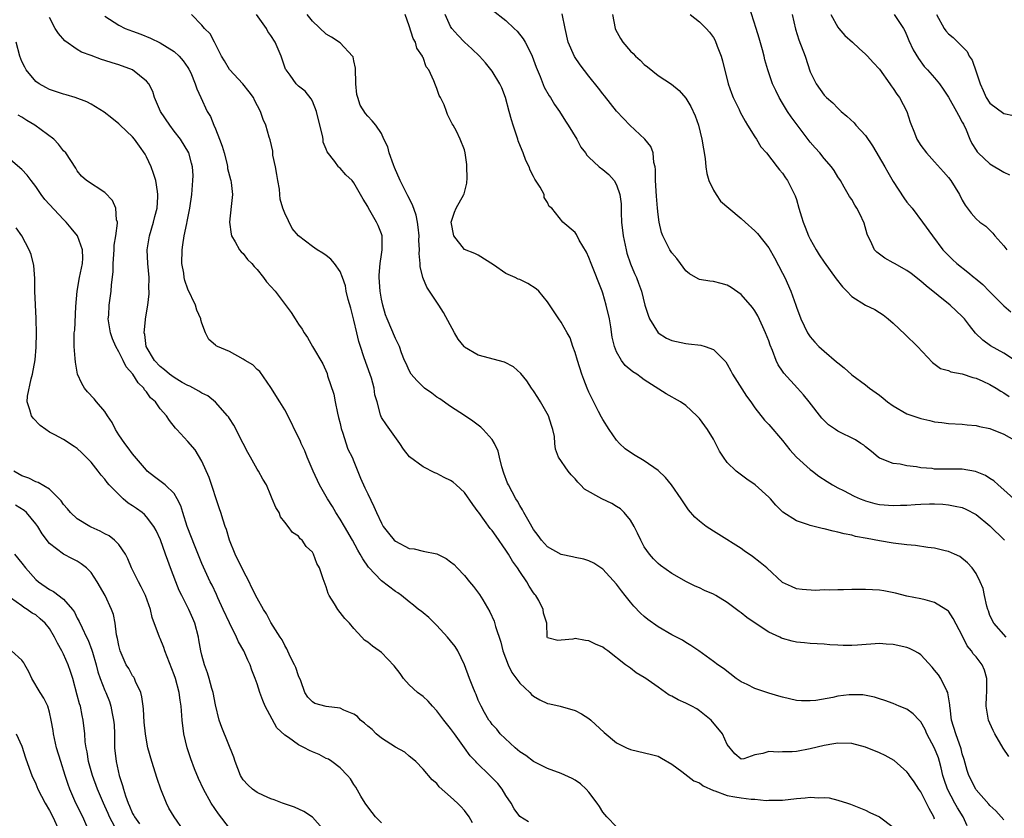
# Model space of a CAD drawing. Units: inches. Extents: x 2619000 to 2622000, y 1521000 to 1524000.
# Drawn here: x 2619613 to 2619755, y 1523727 to 1523842 of the extents above; entities that cross this region are included whole.
import ezdxf

# ---------------------------------------------------------------- set-up
doc = ezdxf.new("R2010")
doc.units = ezdxf.units.IN
doc.header["$MEASUREMENT"] = 0
doc.layers.add('LD26191521_2ft', color=102, linetype='Continuous')

msp = doc.modelspace()

# ---------------------------------------------------------------- linework, layer by layer
at = {"layer": 'LD26191521_2ft'}
for points, elevation in [([(2619756.83, 1523792.83), (2619755, 1523794.07), (2619753.1, 1523795.1), (2619751.95, 1523795.95), (2619750.93, 1523796.93), (2619750.05, 1523798.05), (2619749.33, 1523799), (2619749, 1523799.34), (2619747.24, 1523801), (2619743.77, 1523803.77), (2619743, 1523804.48), (2619741.58, 1523805.58), (2619741, 1523806), (2619739.17, 1523807), (2619739, 1523807.12), (2619737.81, 1523807.81), (2619736.65, 1523808.65), (2619736.32, 1523809), (2619735.7, 1523810.3), (2619735.33, 1523811), (2619735.25, 1523811.25), (2619734.83, 1523812.83), (2619734.19, 1523814.19), (2619733.76, 1523815), (2619733.45, 1523815.45), (2619733, 1523816.25), (2619732.7, 1523816.7), (2619731.93, 1523818.07), (2619731.38, 1523819), (2619731, 1523819.57), (2619730.46, 1523820.46), (2619730.09, 1523821), (2619729, 1523822.22), (2619728.37, 1523823), (2619727.72, 1523823.72), (2619727, 1523824.57), (2619724.24, 1523828.24), (2619723.73, 1523829), (2619723, 1523830.21), (2619722.51, 1523831), (2619722.03, 1523832.03), (2619721.55, 1523833), (2619720.87, 1523835), (2619720.45, 1523836.45), (2619720.34, 1523837), (2619720.11, 1523837.89), (2619719.6, 1523839.6), (2619719.2, 1523841), (2619718.18, 1523844.19)], 8092), ([(2619699, 1523725.54), (2619697.58, 1523727), (2619697, 1523727.7), (2619696.52, 1523728.52), (2619696.17, 1523729), (2619695, 1523730.57), (2619694.61, 1523731), (2619693.77, 1523731.77), (2619693, 1523732.31), (2619692.57, 1523732.57), (2619691, 1523733.27), (2619689, 1523733.99), (2619687, 1523734.99), (2619685.85, 1523735.85), (2619685, 1523736.42), (2619684.31, 1523737), (2619682.16, 1523739), (2619681.66, 1523739.66), (2619681, 1523740.38), (2619680.74, 1523740.74), (2619680.53, 1523741), (2619679.9, 1523742.1), (2619679.41, 1523743), (2619679, 1523743.86), (2619678.68, 1523744.68), (2619678.52, 1523745), (2619678.19, 1523745.81), (2619677.72, 1523747), (2619676.99, 1523748.99), (2619676.05, 1523751), (2619675.63, 1523751.63), (2619675, 1523752.46), (2619674.55, 1523753), (2619673, 1523754.67), (2619671.82, 1523755.82), (2619671, 1523756.48), (2619670.73, 1523756.73), (2619670.37, 1523757), (2619669.63, 1523757.63), (2619669, 1523758.07), (2619667.9, 1523759), (2619667.38, 1523759.38), (2619667, 1523759.61), (2619665, 1523761.11), (2619663.12, 1523763.12), (2619662.29, 1523764.29), (2619661.93, 1523765), (2619661.58, 1523765.58), (2619660.79, 1523767), (2619659.63, 1523769), (2619659, 1523770.06), (2619658.39, 1523771), (2619657.89, 1523771.89), (2619657.18, 1523773), (2619656.04, 1523775), (2619655.1, 1523777), (2619654.26, 1523779), (2619653.93, 1523779.93), (2619653.36, 1523781), (2619653.28, 1523781.28), (2619653, 1523781.88), (2619652.41, 1523783), (2619651.99, 1523783.99), (2619651, 1523785.85), (2619650.31, 1523787), (2619649, 1523789.1), (2619647.38, 1523791.38), (2619647, 1523791.69), (2619646.37, 1523792.37), (2619645.26, 1523793), (2619645, 1523793.17), (2619643, 1523794.27), (2619641.26, 1523795), (2619641.1, 1523795.1), (2619641, 1523795.21), (2619640.02, 1523796.02), (2619639.55, 1523797), (2619639, 1523798.4), (2619638.86, 1523798.86), (2619638.86, 1523799), (2619638.29, 1523800.29), (2619638.1, 1523801), (2619637, 1523803.28), (2619636.56, 1523804.56), (2619636.47, 1523805), (2619636.39, 1523805.61), (2619636.14, 1523807), (2619636.15, 1523809), (2619636.28, 1523809.72), (2619636.45, 1523811), (2619636.82, 1523812.82), (2619636.89, 1523813.11), (2619637.26, 1523815), (2619637.56, 1523817), (2619637.64, 1523818.36), (2619637.72, 1523819), (2619637.74, 1523819.74), (2619637.65, 1523821), (2619637.54, 1523821.54), (2619637.11, 1523823), (2619635.92, 1523825), (2619635, 1523826.16), (2619634.37, 1523827), (2619633.04, 1523829), (2619632.18, 1523831), (2619631.9, 1523831.9), (2619631.33, 1523833), (2619631, 1523833.4), (2619628.99, 1523835), (2619627, 1523835.74), (2619626.02, 1523836.02), (2619625, 1523836.39), (2619624.5, 1523836.5), (2619623, 1523837.08), (2619621.59, 1523837.59), (2619621, 1523837.98), (2619619.22, 1523839.22), (2619618.27, 1523840.27), (2619617.82, 1523841), (2619617, 1523842.58)], 8070), ([(2619625, 1523842.8), (2619627, 1523841.47), (2619627.92, 1523841), (2619629, 1523840.59), (2619630.18, 1523840.18), (2619631.6, 1523839.6), (2619633, 1523838.92), (2619635, 1523837.66), (2619635.75, 1523837), (2619636.33, 1523836.33), (2619637, 1523835.36), (2619637.13, 1523835.13), (2619637.41, 1523834.59), (2619638.07, 1523833), (2619638.27, 1523832.27), (2619638.88, 1523831), (2619639.79, 1523829), (2619640.27, 1523828.27), (2619640.75, 1523827), (2619641, 1523826.49), (2619641.59, 1523825), (2619641.96, 1523823.96), (2619642.24, 1523823), (2619642.67, 1523821.33), (2619642.74, 1523821), (2619642.74, 1523820.74), (2619643, 1523819.68), (2619643.14, 1523819.14), (2619643.2, 1523819), (2619643.25, 1523818.75), (2619643.46, 1523817), (2619643.27, 1523815.27), (2619643.01, 1523813), (2619643.25, 1523811.25), (2619643.31, 1523811), (2619643.85, 1523810.15), (2619644.47, 1523809), (2619644.68, 1523808.68), (2619645, 1523808.44), (2619645.61, 1523807.61), (2619646.23, 1523807), (2619646.56, 1523806.56), (2619647, 1523806.16), (2619647.95, 1523805), (2619648.37, 1523804.37), (2619649, 1523803.7), (2619649.62, 1523803), (2619651.95, 1523799.95), (2619652.52, 1523799), (2619653, 1523798.24), (2619653.53, 1523797.53), (2619653.82, 1523797), (2619654.3, 1523796.3), (2619655, 1523795.03), (2619656.52, 1523792.52), (2619657.12, 1523791.12), (2619657.21, 1523790.79), (2619658.11, 1523788.11), (2619658.29, 1523787), (2619658.62, 1523785.38), (2619658.77, 1523784.77), (2619659, 1523783.9), (2619659.17, 1523783.17), (2619659.22, 1523783), (2619659.37, 1523782.63), (2619660.15, 1523780.15), (2619660.74, 1523779), (2619661, 1523778.4), (2619661.98, 1523775.98), (2619662.59, 1523774.59), (2619663, 1523773.71), (2619663.9, 1523771.9), (2619664.29, 1523771), (2619665, 1523769.45), (2619665.23, 1523769), (2619666, 1523768), (2619666.83, 1523767), (2619667, 1523766.85), (2619669, 1523765.82), (2619669.74, 1523765.74), (2619671, 1523765.41), (2619673, 1523765.01), (2619674.36, 1523764.36), (2619675, 1523763.9), (2619675.49, 1523763.49), (2619675.94, 1523763), (2619677, 1523761.92), (2619677.74, 1523761), (2619678.32, 1523760.32), (2619679.16, 1523759.16), (2619679.63, 1523758.37), (2619680.67, 1523756.67), (2619681.29, 1523755.29), (2619681.48, 1523754.52), (2619682.25, 1523752.25), (2619682.56, 1523751), (2619683.32, 1523749), (2619683.87, 1523747.87), (2619685, 1523746.33), (2619686.43, 1523745), (2619686.7, 1523744.7), (2619687, 1523744.46), (2619687.92, 1523743.92), (2619689, 1523743.41), (2619689.35, 1523743.35), (2619690.84, 1523743), (2619693, 1523742.37), (2619693.9, 1523741.9), (2619695, 1523741.2), (2619695.26, 1523741), (2619697.18, 1523739.18), (2619699, 1523737.7), (2619700.42, 1523737), (2619701, 1523736.74), (2619704.04, 1523736.04), (2619705, 1523735.76), (2619705.5, 1523735.5), (2619707, 1523734.6), (2619708.45, 1523733.55), (2619710.19, 1523732.19), (2619711, 1523731.9), (2619711.5, 1523731.5), (2619713, 1523730.83), (2619713.23, 1523730.77), (2619715, 1523730.11), (2619716.09, 1523729.91), (2619717, 1523729.76), (2619718.44, 1523729.56), (2619719, 1523729.58), (2619720.61, 1523729.39), (2619721, 1523729.41), (2619723, 1523729.43), (2619725, 1523729.65), (2619726.26, 1523729.74), (2619727, 1523729.85), (2619728.24, 1523729.76), (2619729, 1523729.81), (2619729.74, 1523729.74), (2619731, 1523729.43), (2619732.39, 1523729), (2619732.84, 1523728.84), (2619735, 1523727.96), (2619735.64, 1523727.64), (2619737, 1523726.99), (2619739, 1523725.51)], 8072), ([(2619745, 1523726.68), (2619744.89, 1523727), (2619744.19, 1523728.19), (2619743.81, 1523729), (2619743, 1523730.61), (2619742.73, 1523731), (2619742.06, 1523732.06), (2619741.38, 1523733), (2619741.23, 1523733.23), (2619741, 1523733.53), (2619739.14, 1523735.14), (2619737.85, 1523735.85), (2619737, 1523736.25), (2619735, 1523737.09), (2619733, 1523737.6), (2619731, 1523737.68), (2619730.44, 1523737.56), (2619729, 1523737.33), (2619727, 1523736.83), (2619725, 1523736.46), (2619724.41, 1523736.41), (2619723, 1523736.42), (2619722.36, 1523736.36), (2619721, 1523736.46), (2619720.15, 1523736.15), (2619719, 1523735.99), (2619717.38, 1523735.38), (2619717, 1523735.36), (2619716.1, 1523736.1), (2619715, 1523737.46), (2619714.32, 1523739), (2619712.67, 1523741), (2619711, 1523742.34), (2619710.6, 1523742.6), (2619709.88, 1523743), (2619709, 1523743.43), (2619707.9, 1523743.9), (2619707, 1523744.45), (2619706.61, 1523744.61), (2619705, 1523745.77), (2619703.09, 1523747.09), (2619703, 1523747.17), (2619701.81, 1523747.81), (2619701, 1523748.51), (2619700.7, 1523748.7), (2619700.31, 1523749), (2619697.74, 1523751), (2619697.28, 1523751.28), (2619697, 1523751.55), (2619695.95, 1523751.95), (2619695, 1523752.46), (2619694.49, 1523752.49), (2619693, 1523752.78), (2619692.69, 1523752.69), (2619691, 1523752.57), (2619690.5, 1523752.5), (2619689, 1523752.91), (2619688.96, 1523753), (2619688.89, 1523755), (2619688.45, 1523756.45), (2619688.37, 1523757), (2619687.73, 1523758.27), (2619687.31, 1523759), (2619687.16, 1523759.16), (2619687, 1523759.39), (2619686.37, 1523760.37), (2619686.04, 1523761), (2619685, 1523762.48), (2619684.67, 1523763), (2619683.96, 1523763.96), (2619683.37, 1523765), (2619683, 1523765.56), (2619681.57, 1523767.57), (2619681, 1523768.4), (2619680.72, 1523768.72), (2619679.08, 1523771), (2619679, 1523771.13), (2619678.19, 1523772.19), (2619677, 1523773.91), (2619675.81, 1523775), (2619675.38, 1523775.38), (2619675, 1523775.65), (2619674.07, 1523776.07), (2619673, 1523776.65), (2619672.73, 1523776.73), (2619671, 1523777.59), (2619669.04, 1523779.04), (2619668.18, 1523780.18), (2619667.65, 1523781), (2619665.7, 1523783.7), (2619665, 1523784.77), (2619664.89, 1523785), (2619664.87, 1523785.13), (2619664.39, 1523787), (2619664.04, 1523788.04), (2619663.96, 1523789), (2619663.57, 1523790.43), (2619662.71, 1523792.71), (2619662.46, 1523793.54), (2619661.96, 1523795), (2619661.74, 1523795.74), (2619661.42, 1523797), (2619661, 1523798.83), (2619660.55, 1523800.55), (2619660.17, 1523801.83), (2619659.9, 1523803), (2619659.77, 1523803.77), (2619659.35, 1523805), (2619659, 1523805.88), (2619658.22, 1523807), (2619657.66, 1523807.66), (2619657, 1523808.19), (2619656.53, 1523808.53), (2619655.71, 1523809), (2619655, 1523809.47), (2619653, 1523811), (2619652.09, 1523812.09), (2619651, 1523814.27), (2619650.75, 1523815), (2619650.34, 1523816.34), (2619650.31, 1523817), (2619650.23, 1523817.77), (2619650.01, 1523819), (2619649.88, 1523819.88), (2619649.66, 1523821), (2619649.3, 1523822.7), (2619649.26, 1523823.26), (2619648.88, 1523824.88), (2619648.74, 1523825.26), (2619648.25, 1523827), (2619647.86, 1523827.86), (2619647.52, 1523829), (2619646.62, 1523830.62), (2619646.47, 1523831), (2619645.86, 1523831.86), (2619644.94, 1523833), (2619643, 1523835.05), (2619642.3, 1523836.3), (2619641.86, 1523837), (2619640.86, 1523839), (2619640.2, 1523840.2), (2619639.41, 1523841), (2619639, 1523841.5), (2619637.54, 1523843)], 8074), ([(2619749.71, 1523725.71), (2619749.13, 1523727), (2619748.3, 1523728.3), (2619747.94, 1523729), (2619746.84, 1523731), (2619746.38, 1523732.38), (2619746.2, 1523733), (2619745.92, 1523734.08), (2619745.71, 1523735), (2619745.54, 1523735.54), (2619745, 1523736.94), (2619743.86, 1523739), (2619743.61, 1523739.61), (2619743, 1523740.75), (2619742.88, 1523740.88), (2619742.74, 1523741), (2619741.9, 1523741.9), (2619741, 1523742.56), (2619739.88, 1523743), (2619739, 1523743.37), (2619737.81, 1523743.81), (2619737, 1523744.06), (2619736.31, 1523744.31), (2619734.63, 1523744.63), (2619733, 1523744.67), (2619732.65, 1523744.65), (2619731, 1523744.43), (2619730.28, 1523744.28), (2619727.83, 1523743.83), (2619727, 1523743.76), (2619725.76, 1523743.76), (2619725, 1523743.83), (2619723, 1523744.29), (2619722.47, 1523744.47), (2619721, 1523744.88), (2619719, 1523745.56), (2619717.87, 1523746.13), (2619717, 1523746.53), (2619716.28, 1523747), (2619714.44, 1523748.44), (2619713.64, 1523749), (2619713, 1523749.48), (2619710.88, 1523751), (2619709.76, 1523751.76), (2619709, 1523752.2), (2619708.54, 1523752.54), (2619707.68, 1523753), (2619707, 1523753.34), (2619705, 1523754.47), (2619703.53, 1523755.53), (2619703, 1523755.95), (2619702.45, 1523756.45), (2619701.49, 1523757.49), (2619701, 1523758.06), (2619700.24, 1523759), (2619699.7, 1523759.7), (2619699, 1523760.63), (2619697, 1523762.82), (2619695.7, 1523763.7), (2619695, 1523764.04), (2619694.28, 1523764.28), (2619693, 1523764.52), (2619692.62, 1523764.62), (2619691, 1523764.93), (2619689, 1523766.04), (2619688.12, 1523767), (2619687.67, 1523767.67), (2619687, 1523768.56), (2619686.33, 1523769.67), (2619685.6, 1523771), (2619685.4, 1523771.4), (2619685, 1523772), (2619684.65, 1523772.65), (2619684.42, 1523773), (2619683.35, 1523775), (2619683.24, 1523775.24), (2619682.7, 1523776.7), (2619682.41, 1523777.59), (2619682.04, 1523779), (2619681.87, 1523779.87), (2619681.32, 1523781), (2619681, 1523781.55), (2619679.72, 1523783), (2619679.36, 1523783.36), (2619679, 1523783.63), (2619678.23, 1523784.23), (2619677, 1523785.05), (2619675, 1523786.34), (2619673.43, 1523787.43), (2619673, 1523787.69), (2619672.26, 1523788.26), (2619671.22, 1523789), (2619671, 1523789.18), (2619670.11, 1523790.11), (2619669.3, 1523791), (2619669, 1523791.52), (2619668.55, 1523792.55), (2619668.34, 1523793), (2619667.9, 1523794.1), (2619667.59, 1523795), (2619667.41, 1523795.41), (2619667, 1523796.15), (2619665.8, 1523799), (2619665.58, 1523799.58), (2619665.18, 1523801), (2619665, 1523801.84), (2619664.8, 1523803), (2619664.67, 1523805), (2619664.66, 1523805.34), (2619664.81, 1523807), (2619665, 1523808.33), (2619665.11, 1523809), (2619665.09, 1523811), (2619665, 1523811.29), (2619664.52, 1523812.52), (2619664.28, 1523813), (2619663.12, 1523815), (2619663, 1523815.24), (2619662.34, 1523816.34), (2619661.98, 1523817), (2619661, 1523818.7), (2619660.74, 1523819), (2619659.86, 1523819.86), (2619659, 1523820.79), (2619658.88, 1523820.88), (2619658.78, 1523821), (2619658.25, 1523821.75), (2619657.14, 1523823.14), (2619657, 1523823.57), (2619656.58, 1523824.58), (2619656.54, 1523825), (2619656.46, 1523825.54), (2619656.07, 1523827), (2619655.59, 1523829), (2619655, 1523830.48), (2619654.83, 1523830.83), (2619653.95, 1523831.95), (2619653, 1523832.67), (2619652.66, 1523833), (2619651.77, 1523834.23), (2619651.19, 1523835), (2619651.13, 1523835.13), (2619650.48, 1523837), (2619649.63, 1523839), (2619649, 1523840), (2619648.57, 1523840.57), (2619648.35, 1523841), (2619646.93, 1523843)], 8076), ([(2619755, 1523726.56), (2619754.63, 1523727), (2619753.85, 1523727.85), (2619753, 1523728.63), (2619752.84, 1523728.84), (2619751, 1523730.91), (2619750.94, 1523731), (2619749.96, 1523733), (2619749.72, 1523733.72), (2619749.28, 1523735.28), (2619749, 1523736.11), (2619748.83, 1523736.83), (2619748.04, 1523739), (2619747.45, 1523741), (2619747.23, 1523742.77), (2619747.21, 1523743), (2619747.22, 1523743.22), (2619746.93, 1523744.93), (2619746.9, 1523745), (2619746.76, 1523745.24), (2619745.89, 1523747), (2619745.54, 1523747.54), (2619745, 1523748.22), (2619744.64, 1523748.64), (2619743, 1523750.43), (2619742.67, 1523750.67), (2619742.02, 1523751), (2619741.36, 1523751.36), (2619741, 1523751.47), (2619739, 1523751.93), (2619737.97, 1523751.97), (2619737, 1523752.06), (2619733.82, 1523751.82), (2619733, 1523751.77), (2619731.77, 1523751.77), (2619731, 1523751.82), (2619729.86, 1523751.86), (2619729, 1523751.96), (2619727, 1523752.06), (2619726.17, 1523752.17), (2619725, 1523752.27), (2619724.41, 1523752.41), (2619723, 1523752.81), (2619722.86, 1523752.86), (2619722.59, 1523753), (2619721, 1523753.73), (2619719.02, 1523755.02), (2619717.82, 1523755.82), (2619717, 1523756.51), (2619716.71, 1523756.71), (2619715, 1523758), (2619713.33, 1523759), (2619713, 1523759.19), (2619711.73, 1523759.73), (2619711, 1523760.1), (2619710.37, 1523760.37), (2619709.09, 1523761), (2619707, 1523762.2), (2619705.34, 1523763.34), (2619705, 1523763.63), (2619704.33, 1523764.33), (2619703.74, 1523765), (2619703, 1523766.07), (2619702.51, 1523767), (2619702.03, 1523768.03), (2619701.54, 1523769), (2619701, 1523769.91), (2619700.11, 1523771), (2619699.54, 1523771.54), (2619699, 1523771.89), (2619698.29, 1523772.29), (2619696.85, 1523773), (2619694.37, 1523774.37), (2619693.79, 1523775), (2619693.38, 1523775.38), (2619693, 1523775.87), (2619692.44, 1523776.44), (2619691.98, 1523777), (2619690.62, 1523779), (2619690.17, 1523780.17), (2619690.08, 1523781), (2619690.02, 1523781.98), (2619689.8, 1523783), (2619689.59, 1523783.59), (2619689.15, 1523785), (2619688, 1523787), (2619687.62, 1523787.62), (2619687, 1523788.59), (2619686.71, 1523789), (2619686.04, 1523790.04), (2619685.13, 1523791.13), (2619684.08, 1523792.08), (2619682.77, 1523792.76), (2619679, 1523793.74), (2619677, 1523794.94), (2619676.94, 1523795), (2619676.07, 1523796.07), (2619675.54, 1523797), (2619673.94, 1523799.94), (2619673.29, 1523801), (2619671.96, 1523803), (2619671.56, 1523803.57), (2619670.99, 1523804.99), (2619670.57, 1523806.57), (2619670.58, 1523807), (2619670.44, 1523808.44), (2619670.5, 1523809), (2619670.41, 1523810.41), (2619670.43, 1523811), (2619670.29, 1523812.29), (2619670.19, 1523813), (2619670, 1523814), (2619669.49, 1523815.49), (2619668.8, 1523816.8), (2619668.42, 1523817.58), (2619667.7, 1523819), (2619666.89, 1523820.9), (2619666.74, 1523821.26), (2619666.09, 1523823), (2619665.89, 1523823.89), (2619665.35, 1523825), (2619665, 1523825.83), (2619664.19, 1523827), (2619663.66, 1523827.66), (2619663, 1523828.33), (2619662.69, 1523828.69), (2619661.92, 1523829.92), (2619661.55, 1523831), (2619661.44, 1523831.44), (2619661.3, 1523833), (2619661.26, 1523835.26), (2619661, 1523836.3), (2619660.88, 1523836.88), (2619660.8, 1523837), (2619659, 1523838.9), (2619657.75, 1523839.75), (2619657, 1523840.19), (2619655, 1523842.05), (2619654.23, 1523843)], 8078), ([(2619755.71, 1523735.71), (2619754.92, 1523736.92), (2619753.72, 1523739), (2619753.47, 1523739.47), (2619753, 1523740.54), (2619752.81, 1523741), (2619752.45, 1523743), (2619752.48, 1523744.48), (2619752.54, 1523745), (2619752.55, 1523747), (2619752.2, 1523748.2), (2619751.86, 1523749), (2619751, 1523750.12), (2619750.59, 1523750.59), (2619750.33, 1523751), (2619749.71, 1523751.71), (2619749, 1523753.22), (2619747.7, 1523755.7), (2619747, 1523756.72), (2619746.85, 1523756.85), (2619746.62, 1523757), (2619745, 1523758.02), (2619743.62, 1523758.38), (2619743, 1523758.52), (2619741, 1523758.93), (2619739.34, 1523759.34), (2619737.67, 1523759.67), (2619737, 1523759.77), (2619735, 1523759.9), (2619733.87, 1523759.87), (2619733, 1523759.87), (2619731.83, 1523759.83), (2619731, 1523759.83), (2619729.78, 1523759.78), (2619729, 1523759.82), (2619727.75, 1523759.75), (2619725.86, 1523759.86), (2619725, 1523759.97), (2619724.31, 1523760.31), (2619723, 1523760.89), (2619720.74, 1523763), (2619719.78, 1523763.78), (2619718.65, 1523764.65), (2619717.45, 1523765.45), (2619717, 1523765.8), (2619713.81, 1523767.81), (2619713, 1523768.3), (2619711.96, 1523769), (2619711, 1523769.74), (2619710.32, 1523770.32), (2619709.38, 1523771.38), (2619708.32, 1523773), (2619706.95, 1523775), (2619706.08, 1523776.08), (2619705, 1523777.06), (2619703, 1523778.49), (2619701.42, 1523779.42), (2619700.23, 1523780.23), (2619699.44, 1523781), (2619699, 1523781.48), (2619697.93, 1523783), (2619697, 1523784.44), (2619696.8, 1523784.8), (2619696.4, 1523785.6), (2619695.45, 1523787.45), (2619695, 1523788.4), (2619694.73, 1523789), (2619694.24, 1523790.24), (2619693.96, 1523791), (2619693.33, 1523793), (2619693, 1523794.17), (2619692.69, 1523795), (2619692.26, 1523796.26), (2619691.83, 1523797), (2619691, 1523798.53), (2619690.66, 1523799), (2619689, 1523801.45), (2619687.77, 1523803), (2619687.36, 1523803.36), (2619686.14, 1523804.14), (2619685, 1523804.68), (2619684.77, 1523804.77), (2619684.35, 1523805), (2619683, 1523805.56), (2619681.18, 1523806.82), (2619679, 1523808.22), (2619678.48, 1523808.48), (2619677, 1523809.02), (2619675.46, 1523811), (2619675.06, 1523813), (2619675.55, 1523814.45), (2619675.8, 1523815), (2619676.92, 1523817), (2619676.93, 1523817.07), (2619677.35, 1523818.65), (2619677.39, 1523819.39), (2619677.32, 1523821), (2619677.32, 1523821.32), (2619677.09, 1523823), (2619677, 1523823.43), (2619676.38, 1523825), (2619675.86, 1523826.14), (2619675.38, 1523827), (2619675.2, 1523827.2), (2619675, 1523827.69), (2619674.54, 1523828.54), (2619674.42, 1523829), (2619674.04, 1523829.96), (2619673.52, 1523831), (2619673.32, 1523831.32), (2619673, 1523832.32), (2619672.8, 1523832.8), (2619672.58, 1523833.42), (2619671.82, 1523835), (2619671.46, 1523835.46), (2619671, 1523836.78), (2619670.92, 1523836.92), (2619670.91, 1523837), (2619670.13, 1523838.13), (2619669.89, 1523839), (2619669.57, 1523839.57), (2619669, 1523841.4), (2619668.44, 1523843)], 8080), ([(2619755.35, 1523753), (2619753.54, 1523755), (2619753, 1523756.12), (2619752.78, 1523756.78), (2619752.68, 1523757), (2619752.53, 1523757.47), (2619752.23, 1523759), (2619752.02, 1523760.02), (2619751.6, 1523761), (2619751, 1523762.17), (2619750.45, 1523763), (2619749.74, 1523763.74), (2619748.63, 1523764.63), (2619747.88, 1523765), (2619747, 1523765.37), (2619746.54, 1523765.46), (2619745, 1523765.85), (2619744.03, 1523765.97), (2619742.23, 1523766.23), (2619741, 1523766.34), (2619739, 1523766.58), (2619737, 1523766.9), (2619735.23, 1523767.23), (2619733.56, 1523767.56), (2619733, 1523767.72), (2619731.92, 1523767.92), (2619731, 1523768.18), (2619730.31, 1523768.31), (2619729, 1523768.66), (2619728.71, 1523768.71), (2619727, 1523769.14), (2619726.76, 1523769.24), (2619725, 1523769.81), (2619723.04, 1523771.04), (2619722.05, 1523772.05), (2619721.24, 1523773), (2619721, 1523773.25), (2619719.06, 1523775), (2619717.83, 1523775.83), (2619716.29, 1523777), (2619715, 1523778.22), (2619714.44, 1523779), (2619713.9, 1523779.9), (2619713, 1523781.61), (2619712.16, 1523783), (2619711, 1523784.6), (2619710.61, 1523785), (2619709, 1523786.46), (2619708.25, 1523787), (2619706.19, 1523788.19), (2619703, 1523790.21), (2619702.53, 1523790.53), (2619701.94, 1523791), (2619701.36, 1523791.36), (2619700.26, 1523792.26), (2619699.7, 1523793), (2619699, 1523794.22), (2619698.7, 1523795), (2619698.37, 1523796.37), (2619698.15, 1523797.85), (2619697.95, 1523799), (2619697.51, 1523801), (2619697, 1523802.73), (2619696.91, 1523803), (2619695.31, 1523807), (2619695, 1523807.9), (2619694.65, 1523808.65), (2619693.59, 1523810.41), (2619693.19, 1523811.19), (2619693, 1523811.49), (2619691.2, 1523813), (2619689.62, 1523815), (2619689.27, 1523815.27), (2619689, 1523815.85), (2619688.54, 1523816.54), (2619688.5, 1523817), (2619687.93, 1523818.07), (2619687.19, 1523819.19), (2619687, 1523819.58), (2619686.49, 1523820.49), (2619686.34, 1523821), (2619685.89, 1523821.89), (2619685.5, 1523823), (2619685.35, 1523823.35), (2619684.77, 1523824.77), (2619684.72, 1523825), (2619684.59, 1523825.41), (2619684.03, 1523827), (2619683.79, 1523827.79), (2619683.44, 1523829), (2619682.92, 1523831), (2619682.42, 1523832.42), (2619682.09, 1523833), (2619681, 1523834.81), (2619680.02, 1523836.02), (2619679.16, 1523837), (2619678.07, 1523838.07), (2619677, 1523839.02), (2619676.02, 1523840.02), (2619675.17, 1523841), (2619675, 1523841.27), (2619674.21, 1523843)], 8082), ([(2619681, 1523843.71), (2619683, 1523842.14), (2619684.2, 1523841), (2619684.6, 1523840.6), (2619685.5, 1523839.5), (2619685.76, 1523839), (2619686.22, 1523838.22), (2619686.77, 1523837), (2619687.38, 1523835.38), (2619687.96, 1523834.04), (2619688.53, 1523832.53), (2619689.26, 1523831.26), (2619689.44, 1523831), (2619690, 1523830), (2619690.73, 1523829), (2619691.59, 1523827.59), (2619692.01, 1523827), (2619693.25, 1523825), (2619693.85, 1523823.85), (2619694.49, 1523823), (2619694.7, 1523822.7), (2619695, 1523822.39), (2619696.47, 1523821), (2619697, 1523820.6), (2619697.87, 1523819.87), (2619698.65, 1523819), (2619699, 1523818.39), (2619699.48, 1523817), (2619699.66, 1523815.66), (2619699.67, 1523815), (2619699.66, 1523814.34), (2619699.73, 1523813), (2619699.94, 1523811), (2619700.36, 1523809), (2619700.5, 1523808.5), (2619701, 1523806.98), (2619701.58, 1523805.58), (2619701.86, 1523805), (2619702.18, 1523804.18), (2619702.58, 1523803), (2619703.1, 1523801), (2619703.55, 1523799.55), (2619703.76, 1523799), (2619705, 1523797), (2619706.21, 1523796.21), (2619707, 1523795.86), (2619709, 1523795.43), (2619709.42, 1523795.42), (2619711.19, 1523795.19), (2619711.81, 1523795), (2619713, 1523794.58), (2619714.59, 1523793), (2619714.78, 1523792.78), (2619715, 1523792.44), (2619715.51, 1523791.51), (2619715.75, 1523791), (2619717.81, 1523787.81), (2619718.41, 1523787), (2619719, 1523786.15), (2619720.38, 1523784.38), (2619721, 1523783.74), (2619723, 1523781.42), (2619724.06, 1523780.06), (2619725.02, 1523779.02), (2619727, 1523777.24), (2619727.35, 1523777), (2619728.27, 1523776.27), (2619729.47, 1523775.47), (2619730.22, 1523775), (2619731, 1523774.58), (2619731.81, 1523774.19), (2619733.37, 1523773.37), (2619734.23, 1523773), (2619734.78, 1523772.78), (2619735, 1523772.71), (2619736.33, 1523772.33), (2619737, 1523772.18), (2619739, 1523772), (2619740.07, 1523772.07), (2619741, 1523772.09), (2619742.19, 1523772.19), (2619743, 1523772.22), (2619744.26, 1523772.26), (2619745, 1523772.25), (2619746.2, 1523772.2), (2619747, 1523772.11), (2619747.95, 1523771.95), (2619749, 1523771.71), (2619749.49, 1523771.49), (2619751, 1523770.74), (2619753, 1523769.09), (2619755.12, 1523767)], 8084), ([(2619756.47, 1523773), (2619755, 1523774.27), (2619754.18, 1523775), (2619753.57, 1523775.57), (2619753, 1523775.91), (2619752.35, 1523776.35), (2619750.92, 1523776.92), (2619749, 1523777.26), (2619746.7, 1523777.3), (2619745, 1523777.3), (2619744.64, 1523777.36), (2619743, 1523777.46), (2619742.39, 1523777.61), (2619741, 1523777.74), (2619740, 1523778), (2619739, 1523778.11), (2619737.16, 1523778.84), (2619737, 1523778.89), (2619736.84, 1523779), (2619735.85, 1523779.85), (2619735, 1523780.51), (2619734.74, 1523780.74), (2619734.33, 1523781), (2619733.53, 1523781.53), (2619731, 1523782.77), (2619730.64, 1523783), (2619729.67, 1523783.67), (2619729, 1523784.29), (2619728.67, 1523784.67), (2619726.85, 1523787), (2619726.02, 1523788.02), (2619725.17, 1523789), (2619723.17, 1523791.17), (2619723, 1523791.44), (2619722.36, 1523792.36), (2619722.09, 1523793), (2619721.55, 1523794.45), (2619721.21, 1523795.21), (2619721, 1523795.83), (2619720.54, 1523797), (2619720.13, 1523797.87), (2619719.43, 1523799.43), (2619719, 1523800.16), (2619718.64, 1523800.64), (2619717, 1523802.53), (2619715.55, 1523803.55), (2619715, 1523803.89), (2619714.13, 1523804.13), (2619713, 1523804.43), (2619712.47, 1523804.47), (2619711, 1523804.71), (2619710.78, 1523804.78), (2619709.53, 1523805.53), (2619709, 1523805.94), (2619708.26, 1523807), (2619707.72, 1523807.72), (2619707, 1523808.54), (2619706.71, 1523809), (2619706.42, 1523809.58), (2619705.69, 1523811), (2619705.51, 1523811.51), (2619705.16, 1523813), (2619705, 1523814.09), (2619704.9, 1523815), (2619704.75, 1523816.75), (2619704.64, 1523819), (2619704.62, 1523820.62), (2619704.56, 1523821), (2619704.37, 1523821.63), (2619704.27, 1523823), (2619703.94, 1523823.94), (2619703.09, 1523825), (2619700.9, 1523827), (2619699.98, 1523827.98), (2619699, 1523829.06), (2619697.25, 1523831.25), (2619697, 1523831.55), (2619696.37, 1523832.37), (2619695, 1523834.08), (2619693.75, 1523835.75), (2619692.93, 1523836.93), (2619692, 1523839), (2619691.54, 1523841), (2619691.11, 1523843.11)], 8086), ([(2619698.39, 1523843), (2619698.77, 1523841), (2619698.84, 1523840.84), (2619699.54, 1523839.54), (2619699.88, 1523839), (2619701, 1523837.73), (2619701.38, 1523837.38), (2619701.75, 1523837), (2619702.4, 1523836.4), (2619703, 1523835.81), (2619703.47, 1523835.47), (2619705, 1523834.22), (2619706.93, 1523832.93), (2619708.04, 1523832.04), (2619709, 1523830.94), (2619709.73, 1523829.73), (2619710.37, 1523828.37), (2619710.84, 1523827), (2619711.33, 1523825), (2619711.79, 1523822.21), (2619711.92, 1523821), (2619712.04, 1523820.04), (2619712.36, 1523819), (2619713, 1523817.61), (2619713.38, 1523817), (2619714.05, 1523816.05), (2619715.22, 1523815), (2619717, 1523813.54), (2619717.58, 1523813), (2619719, 1523811.76), (2619719.36, 1523811.36), (2619721, 1523809.28), (2619721.83, 1523807.83), (2619723, 1523805.63), (2619723.31, 1523805), (2619724.2, 1523803), (2619724.91, 1523801), (2619725, 1523800.7), (2619725.66, 1523799), (2619726.61, 1523797), (2619727, 1523796.41), (2619727.66, 1523795.66), (2619728.26, 1523795), (2619729, 1523794.34), (2619730.82, 1523792.82), (2619731, 1523792.65), (2619731.93, 1523791.93), (2619733, 1523790.92), (2619735, 1523789.48), (2619735.58, 1523789), (2619737, 1523787.98), (2619737.55, 1523787.55), (2619738.17, 1523787), (2619739, 1523786.42), (2619741, 1523785.3), (2619742.7, 1523784.7), (2619743, 1523784.58), (2619744.31, 1523784.31), (2619745, 1523784.13), (2619746.02, 1523784.02), (2619747, 1523783.9), (2619749, 1523783.78), (2619749.7, 1523783.7), (2619751, 1523783.61), (2619751.47, 1523783.47), (2619753, 1523783.16), (2619755, 1523782.33), (2619757, 1523781.23)], 8088), ([(2619709.63, 1523843), (2619711, 1523841.94), (2619711.96, 1523841), (2619712.46, 1523840.46), (2619713, 1523839.69), (2619713.25, 1523839.25), (2619713.54, 1523838.46), (2619714.13, 1523837), (2619714.34, 1523836.34), (2619715.14, 1523833), (2619715.63, 1523831.63), (2619715.88, 1523831), (2619716.71, 1523829.29), (2619716.88, 1523828.88), (2619717.58, 1523827.58), (2619717.95, 1523827), (2619719, 1523825.31), (2619719.22, 1523825), (2619719.88, 1523823.88), (2619720.68, 1523823), (2619722.24, 1523821), (2619722.55, 1523820.55), (2619723, 1523820.06), (2619723.41, 1523819.41), (2619723.71, 1523819), (2619724.75, 1523817), (2619724.82, 1523816.82), (2619725, 1523816.27), (2619725.36, 1523815), (2619725.75, 1523813.75), (2619725.97, 1523813), (2619726.28, 1523812.28), (2619726.77, 1523811), (2619727, 1523810.52), (2619727.85, 1523809), (2619728.29, 1523808.29), (2619729, 1523807.23), (2619730.78, 1523804.78), (2619731.65, 1523803.65), (2619732.29, 1523803), (2619733, 1523802.22), (2619735, 1523800.98), (2619736.34, 1523800.34), (2619737, 1523799.94), (2619737.57, 1523799.57), (2619738.28, 1523799), (2619739, 1523798.4), (2619740.73, 1523796.73), (2619742.54, 1523795), (2619744.69, 1523792.69), (2619745.84, 1523791.84), (2619747, 1523791.52), (2619747.33, 1523791.33), (2619749, 1523791.04), (2619750.51, 1523790.51), (2619751, 1523790.42), (2619751.99, 1523790.01), (2619753, 1523789.54), (2619753.88, 1523789), (2619754.55, 1523788.55), (2619755, 1523788.31), (2619755.76, 1523787.76)], 8090), ([(2619724.4, 1523843), (2619724.89, 1523840.89), (2619725.38, 1523839.38), (2619726.25, 1523837), (2619727, 1523834.73), (2619727.86, 1523833), (2619729, 1523831.37), (2619729.37, 1523831), (2619730.26, 1523830.26), (2619731, 1523829.47), (2619731.49, 1523829), (2619732.31, 1523828.31), (2619733.34, 1523827.34), (2619733.62, 1523827), (2619735, 1523825.53), (2619736.03, 1523824.03), (2619737.81, 1523821), (2619738.22, 1523820.22), (2619739, 1523818.88), (2619740.52, 1523816.52), (2619741, 1523815.88), (2619741.73, 1523815), (2619743.25, 1523813), (2619744.68, 1523811), (2619746.2, 1523809), (2619747, 1523808.15), (2619747.57, 1523807.57), (2619748.2, 1523807), (2619749.78, 1523805.78), (2619750.7, 1523805), (2619750.87, 1523804.88), (2619751.97, 1523803.97), (2619752.9, 1523803), (2619755, 1523800.88), (2619756.03, 1523800.03)], 8094), ([(2619729.99, 1523843), (2619731, 1523841.19), (2619731.14, 1523841), (2619732, 1523840), (2619733.14, 1523839), (2619734.09, 1523838.09), (2619735, 1523837.3), (2619735.29, 1523837), (2619736.1, 1523836.1), (2619737, 1523835.12), (2619738.51, 1523833), (2619738.69, 1523832.69), (2619739, 1523832.31), (2619739.52, 1523831.52), (2619739.91, 1523831), (2619740.96, 1523829), (2619741.44, 1523827.44), (2619742.07, 1523825.93), (2619742.42, 1523825), (2619743, 1523824.09), (2619743.81, 1523823), (2619745, 1523821.72), (2619746.26, 1523820.26), (2619747, 1523819.46), (2619747.35, 1523819), (2619748.58, 1523817), (2619749, 1523816.18), (2619749.43, 1523815.43), (2619750.3, 1523814.3), (2619751, 1523813.45), (2619751.53, 1523813), (2619752.38, 1523812.39), (2619753.4, 1523811.4), (2619753.72, 1523811), (2619755, 1523809.57), (2619755.42, 1523809)], 8096), ([(2619739.15, 1523843), (2619740.48, 1523841), (2619740.67, 1523840.67), (2619741, 1523839.99), (2619741.28, 1523839.28), (2619741.9, 1523837.9), (2619742.65, 1523836.65), (2619743.5, 1523835.5), (2619743.97, 1523835), (2619745, 1523833.84), (2619745.68, 1523833), (2619746.23, 1523832.23), (2619747, 1523831.08), (2619748.17, 1523829), (2619748.44, 1523828.44), (2619749, 1523827.46), (2619749.15, 1523827.15), (2619749.24, 1523827), (2619749.44, 1523826.56), (2619750.09, 1523825), (2619750.39, 1523824.39), (2619751, 1523823.4), (2619751.16, 1523823.16), (2619751.3, 1523823), (2619753, 1523821.41), (2619755, 1523820.22), (2619755.83, 1523819.83)], 8098), ([(2619745.25, 1523843), (2619746.37, 1523841), (2619746.64, 1523840.64), (2619747, 1523840.21), (2619747.7, 1523839.7), (2619748.36, 1523839), (2619749.68, 1523837.68), (2619750, 1523837), (2619750.41, 1523836.41), (2619751, 1523834.73), (2619751.56, 1523833), (2619752.01, 1523832.01), (2619752.45, 1523831), (2619753, 1523830.2), (2619755, 1523828.72), (2619756.4, 1523828.4)], 8100), ([(2619686.28, 1523726.28), (2619685, 1523727.03), (2619684.18, 1523728.18), (2619683.75, 1523729), (2619683, 1523730.08), (2619682.44, 1523731), (2619681.81, 1523731.81), (2619680.66, 1523733), (2619678.79, 1523734.79), (2619678.62, 1523735), (2619677.83, 1523735.83), (2619676.98, 1523736.98), (2619675.54, 1523739), (2619675, 1523739.8), (2619674.02, 1523741), (2619673, 1523742.35), (2619672.35, 1523743), (2619671.75, 1523743.75), (2619671, 1523744.39), (2619670.22, 1523745), (2619669, 1523746.07), (2619668.17, 1523747), (2619667.71, 1523747.71), (2619666.85, 1523748.85), (2619665, 1523750.77), (2619664.65, 1523751), (2619663.68, 1523751.68), (2619663, 1523752.27), (2619662.54, 1523752.54), (2619662.15, 1523753), (2619661, 1523754.22), (2619660.35, 1523755), (2619659.69, 1523755.69), (2619658.66, 1523757), (2619658.18, 1523757.82), (2619657.44, 1523759), (2619657.3, 1523759.3), (2619657, 1523760.27), (2619656.57, 1523761.43), (2619656.03, 1523763), (2619655.66, 1523763.66), (2619655.17, 1523765), (2619655, 1523765.28), (2619654.09, 1523766.09), (2619653.5, 1523767), (2619653.22, 1523767.22), (2619653, 1523767.59), (2619652.11, 1523768.11), (2619651.49, 1523769), (2619651, 1523769.59), (2619650.39, 1523770.39), (2619650.18, 1523771), (2619649.71, 1523771.71), (2619649.2, 1523773), (2619649, 1523773.45), (2619648.36, 1523775), (2619647.85, 1523775.85), (2619647.2, 1523777), (2619647, 1523777.28), (2619646.07, 1523779), (2619645.67, 1523779.67), (2619644.99, 1523781), (2619643.62, 1523783.62), (2619643, 1523784.58), (2619642.85, 1523784.85), (2619642.73, 1523785), (2619641, 1523786.98), (2619639.87, 1523787.87), (2619639, 1523788.28), (2619638.57, 1523788.57), (2619637.27, 1523789.27), (2619637, 1523789.37), (2619636.17, 1523789.83), (2619635, 1523790.51), (2619634.34, 1523791), (2619633.63, 1523791.63), (2619633, 1523792.11), (2619632.16, 1523793), (2619630.97, 1523795), (2619630.75, 1523796.75), (2619630.66, 1523797), (2619630.86, 1523798.86), (2619630.86, 1523799), (2619631.19, 1523801), (2619631.39, 1523802.61), (2619631.39, 1523803), (2619631.36, 1523803.36), (2619631.38, 1523805), (2619631.19, 1523807), (2619631.11, 1523809), (2619631.44, 1523811), (2619632.04, 1523813), (2619632.21, 1523813.79), (2619632.53, 1523815), (2619632.66, 1523816.66), (2619632.67, 1523817), (2619632.59, 1523817.41), (2619632.35, 1523819), (2619632.03, 1523820.03), (2619631.67, 1523821), (2619631, 1523822.45), (2619630.81, 1523822.81), (2619630, 1523824), (2619629.26, 1523825), (2619629, 1523825.31), (2619627.19, 1523827), (2619627, 1523827.2), (2619626.01, 1523828.01), (2619624.9, 1523828.9), (2619623, 1523830.05), (2619622.4, 1523830.4), (2619620.68, 1523831), (2619619.39, 1523831.39), (2619619, 1523831.49), (2619617.87, 1523831.87), (2619617, 1523832.19), (2619616.46, 1523832.46), (2619615.5, 1523833), (2619615, 1523833.35), (2619613.6, 1523835), (2619613.39, 1523835.39), (2619613, 1523836.23), (2619612.71, 1523837), (2619612.16, 1523839)], 8068), ([(2619678.15, 1523726.15), (2619677.67, 1523727), (2619677, 1523727.94), (2619676.48, 1523728.48), (2619676.01, 1523729), (2619675, 1523729.92), (2619673.36, 1523731.36), (2619673, 1523731.83), (2619672.34, 1523732.34), (2619671, 1523733.88), (2619669.95, 1523735), (2619669.44, 1523735.44), (2619669, 1523735.77), (2619668.35, 1523736.35), (2619667, 1523737.07), (2619665, 1523738.37), (2619664.24, 1523739), (2619663.63, 1523739.63), (2619663, 1523740.12), (2619662.54, 1523740.54), (2619661.95, 1523741), (2619661.52, 1523741.52), (2619661, 1523741.86), (2619659.57, 1523742.43), (2619659, 1523742.71), (2619657, 1523742.96), (2619655.37, 1523743.37), (2619655, 1523743.63), (2619654.33, 1523744.33), (2619653.93, 1523745), (2619653.31, 1523746.69), (2619653, 1523747.41), (2619652.59, 1523748.59), (2619652.42, 1523749), (2619651.81, 1523750.19), (2619651.3, 1523751.3), (2619651, 1523751.77), (2619650.61, 1523752.61), (2619650.34, 1523753), (2619649, 1523755.12), (2619648.35, 1523756.35), (2619647.94, 1523757), (2619647, 1523758.62), (2619646.21, 1523760.21), (2619645.85, 1523761), (2619645, 1523762.63), (2619643.84, 1523765), (2619643.01, 1523767), (2619642.57, 1523768.57), (2619642.38, 1523769), (2619642.08, 1523769.92), (2619641.77, 1523771), (2619641.56, 1523771.56), (2619640.06, 1523776.06), (2619639, 1523778.45), (2619638.06, 1523780.06), (2619637, 1523781.27), (2619635.4, 1523783), (2619635.19, 1523783.19), (2619634.32, 1523784.32), (2619633.88, 1523785), (2619633, 1523786.02), (2619632.29, 1523787), (2619631.59, 1523787.59), (2619631, 1523788.46), (2619630.74, 1523788.74), (2619630.62, 1523789), (2619629.78, 1523789.78), (2619629.05, 1523791), (2619628.09, 1523792.09), (2619627.65, 1523793), (2619627, 1523794.24), (2619626.57, 1523795), (2619626.1, 1523796.1), (2619625.8, 1523797), (2619625.56, 1523798.44), (2619625.48, 1523799), (2619625.54, 1523799.54), (2619625.59, 1523801), (2619625.88, 1523803), (2619625.93, 1523803.93), (2619626.17, 1523805.83), (2619626.17, 1523807), (2619626.33, 1523809), (2619626.35, 1523809.65), (2619626.59, 1523811), (2619626.83, 1523812.83), (2619626.81, 1523813), (2619626.69, 1523813.31), (2619626.56, 1523815), (2619626.11, 1523816.11), (2619625, 1523817.29), (2619622.34, 1523819), (2619621.63, 1523819.63), (2619621, 1523820.43), (2619620.8, 1523820.8), (2619619.32, 1523823), (2619619, 1523823.33), (2619618.27, 1523824.27), (2619617.59, 1523825), (2619614.88, 1523827), (2619613.71, 1523827.71), (2619613, 1523828.17), (2619612.47, 1523828.47)], 8066), ([(2619665, 1523726.13), (2619664.15, 1523727), (2619663.64, 1523727.64), (2619663, 1523728.47), (2619662.64, 1523729), (2619662.02, 1523729.98), (2619661.28, 1523731.28), (2619661, 1523731.66), (2619660.51, 1523732.51), (2619660.07, 1523733), (2619659, 1523734.08), (2619657.81, 1523735), (2619657.32, 1523735.32), (2619657, 1523735.45), (2619656, 1523736), (2619655, 1523736.41), (2619654.6, 1523736.6), (2619653.88, 1523737), (2619653, 1523737.41), (2619651.54, 1523738.46), (2619651, 1523738.81), (2619649.88, 1523739.88), (2619648.16, 1523743), (2619647.81, 1523743.81), (2619647.38, 1523745), (2619647, 1523746.24), (2619646.73, 1523747), (2619646.23, 1523748.23), (2619645.99, 1523749), (2619645.65, 1523749.65), (2619645.07, 1523751), (2619644.32, 1523752.32), (2619644.04, 1523753), (2619643, 1523755.05), (2619642.11, 1523757), (2619641.31, 1523758.69), (2619641.13, 1523759.13), (2619640.49, 1523760.49), (2619640.22, 1523761), (2619639, 1523763.65), (2619638.04, 1523766.04), (2619636.9, 1523769), (2619636.25, 1523771), (2619635.98, 1523771.98), (2619635.46, 1523773), (2619635, 1523773.76), (2619633.7, 1523775), (2619633.32, 1523775.32), (2619632.18, 1523776.18), (2619631.12, 1523777), (2619631, 1523777.11), (2619629, 1523779.49), (2619628.38, 1523780.38), (2619627.88, 1523781), (2619627, 1523782.26), (2619626.54, 1523783), (2619626.02, 1523784.02), (2619625.36, 1523785), (2619625, 1523785.6), (2619623.77, 1523787), (2619623.44, 1523787.44), (2619622.48, 1523788.48), (2619622.04, 1523789), (2619621.65, 1523789.65), (2619621.03, 1523791.03), (2619620.73, 1523792.73), (2619620.71, 1523793.29), (2619620.56, 1523795), (2619620.54, 1523796.54), (2619620.57, 1523797), (2619620.62, 1523797.38), (2619620.81, 1523800.81), (2619620.99, 1523803), (2619621.34, 1523805), (2619621.73, 1523807), (2619621.79, 1523807.79), (2619621.76, 1523809), (2619621.05, 1523811), (2619620.13, 1523812.13), (2619619.4, 1523813), (2619619, 1523813.36), (2619616.29, 1523816.29), (2619615.78, 1523817), (2619615, 1523818.17), (2619614.33, 1523819), (2619613.77, 1523819.77), (2619613, 1523820.62), (2619611, 1523822.27)], 8064), ([(2619656.87, 1523724.87), (2619655, 1523726.94), (2619653.76, 1523727.76), (2619652.41, 1523728.41), (2619650.67, 1523729), (2619649.47, 1523729.47), (2619649, 1523729.61), (2619647.93, 1523730.07), (2619647, 1523730.51), (2619646.34, 1523731), (2619645.64, 1523731.64), (2619645, 1523732.34), (2619644.75, 1523732.75), (2619644.62, 1523733), (2619643.82, 1523735), (2619643.63, 1523735.63), (2619641.92, 1523739.92), (2619641.54, 1523741), (2619641, 1523743.21), (2619640.64, 1523745), (2619640.46, 1523745.54), (2619640.06, 1523747), (2619639.84, 1523747.84), (2619639.38, 1523749), (2619639, 1523750.4), (2619638.86, 1523751), (2619638.6, 1523752.6), (2619638.52, 1523753), (2619638.02, 1523755), (2619637.69, 1523755.69), (2619637.15, 1523757), (2619636.11, 1523759), (2619635.75, 1523759.75), (2619635.23, 1523761), (2619634.47, 1523763), (2619634.08, 1523764.08), (2619633.77, 1523765), (2619633.04, 1523767.04), (2619632.41, 1523768.41), (2619632.08, 1523769), (2619631, 1523770.4), (2619630.7, 1523770.7), (2619630.36, 1523771), (2619629.58, 1523771.58), (2619629, 1523771.99), (2619628.37, 1523772.37), (2619627.63, 1523773), (2619627, 1523773.59), (2619625.63, 1523775), (2619625.34, 1523775.34), (2619625, 1523775.82), (2619624.43, 1523776.43), (2619624.04, 1523777), (2619623, 1523778.28), (2619621.66, 1523779.66), (2619621, 1523780.28), (2619620.57, 1523780.57), (2619619, 1523781.55), (2619617.76, 1523782.24), (2619617, 1523782.64), (2619616.44, 1523783), (2619615.61, 1523783.61), (2619614.63, 1523784.63), (2619614.36, 1523785), (2619614.14, 1523785.86), (2619613.76, 1523787), (2619613.82, 1523787.82), (2619614.33, 1523790.33), (2619614.54, 1523791), (2619614.9, 1523793.1), (2619615.06, 1523794.94), (2619615.11, 1523797), (2619615.06, 1523798.94), (2619615.07, 1523799.07), (2619614.94, 1523801.06), (2619614.85, 1523803), (2619614.84, 1523804.84), (2619614.73, 1523806.73), (2619614.33, 1523808.33), (2619614.03, 1523809), (2619613, 1523811), (2619612.16, 1523812.16)], 8062), ([(2619643, 1523725.37), (2619641.44, 1523727.44), (2619640.36, 1523729), (2619639.23, 1523731), (2619638.53, 1523732.53), (2619637.94, 1523733.94), (2619637.41, 1523735.41), (2619636.89, 1523737), (2619636.41, 1523739), (2619636.16, 1523741), (2619636.03, 1523743), (2619635.89, 1523743.89), (2619635.75, 1523745), (2619635.19, 1523747), (2619635, 1523747.54), (2619633.66, 1523751), (2619633.51, 1523751.51), (2619633, 1523752.79), (2619632.9, 1523753), (2619631.85, 1523755.85), (2619631.59, 1523757), (2619630.86, 1523759), (2619630.26, 1523760.26), (2619629.85, 1523761), (2619628.86, 1523763), (2619628.32, 1523764.32), (2619627.95, 1523765), (2619627, 1523766.37), (2619626.39, 1523767), (2619625.62, 1523767.62), (2619625, 1523767.94), (2619624.33, 1523768.33), (2619623, 1523768.91), (2619622.83, 1523769), (2619621, 1523770.11), (2619620.01, 1523771), (2619619.56, 1523771.56), (2619619, 1523772.19), (2619618.68, 1523772.68), (2619618.38, 1523773), (2619617, 1523774.38), (2619615.36, 1523775.36), (2619615, 1523775.46), (2619613.98, 1523775.98), (2619613, 1523776.31), (2619611.83, 1523777)], 8060), ([(2619636.4, 1523725), (2619635.01, 1523727.01), (2619634.26, 1523728.26), (2619633.92, 1523729), (2619633.1, 1523731), (2619632.55, 1523732.55), (2619631.76, 1523735), (2619631.21, 1523737), (2619631, 1523738.11), (2619630.86, 1523739), (2619630.69, 1523740.69), (2619630.57, 1523742.57), (2619630.53, 1523743), (2619630.34, 1523744.34), (2619630.17, 1523745), (2619629.44, 1523746.56), (2619629.27, 1523747), (2619629.17, 1523747.18), (2619629, 1523747.41), (2619628.43, 1523748.43), (2619628.08, 1523749), (2619627.18, 1523751), (2619627, 1523751.76), (2619626.81, 1523752.81), (2619626.69, 1523753.31), (2619626.46, 1523755), (2619626.24, 1523756.24), (2619625.96, 1523757), (2619625.05, 1523759), (2619623.89, 1523761), (2619623, 1523762.33), (2619622.31, 1523763), (2619621.57, 1523763.57), (2619621, 1523763.95), (2619620.29, 1523764.29), (2619619, 1523765), (2619617, 1523766.53), (2619615.92, 1523767.92), (2619615.27, 1523769), (2619615, 1523769.38), (2619613.63, 1523771), (2619613.3, 1523771.3), (2619612.05, 1523772.05)], 8058), ([(2619611.93, 1523765), (2619613, 1523763.7), (2619613.51, 1523763), (2619615, 1523761.34), (2619615.38, 1523761), (2619617, 1523759.86), (2619617.58, 1523759.58), (2619619, 1523758.48), (2619620.3, 1523757), (2619620.59, 1523756.59), (2619621, 1523755.73), (2619621.26, 1523755.26), (2619621.68, 1523754.32), (2619622.32, 1523753), (2619622.56, 1523752.56), (2619623.11, 1523751.11), (2619623.18, 1523750.82), (2619623.73, 1523749), (2619623.99, 1523747.99), (2619624.33, 1523747), (2619625, 1523745.27), (2619625.12, 1523745), (2619625.67, 1523743.67), (2619625.87, 1523743), (2619626.03, 1523741.97), (2619626.25, 1523741), (2619626.31, 1523740.31), (2619626.38, 1523739), (2619626.4, 1523737), (2619626.6, 1523735), (2619627.05, 1523733), (2619627.54, 1523731.54), (2619627.68, 1523731), (2619627.97, 1523730.03), (2619628.35, 1523729), (2619628.57, 1523728.57), (2619629, 1523727.5), (2619629.19, 1523727.19), (2619629.26, 1523727), (2619629.99, 1523725.99)], 8056), ([(2619626.44, 1523725.56), (2619625.68, 1523727), (2619625.47, 1523727.47), (2619625, 1523728.56), (2619624.79, 1523729), (2619623.93, 1523731), (2619623.2, 1523733), (2619622.63, 1523735), (2619622.41, 1523736.41), (2619622.26, 1523737), (2619622.13, 1523737.87), (2619622.07, 1523739), (2619621.87, 1523741), (2619621.68, 1523741.68), (2619621.45, 1523743), (2619621.33, 1523743.33), (2619621, 1523744.58), (2619620.33, 1523747), (2619620.02, 1523748.02), (2619619.69, 1523749), (2619619, 1523750.54), (2619618.77, 1523751), (2619618.12, 1523752.12), (2619617.71, 1523753), (2619617, 1523754.22), (2619616.36, 1523755), (2619615.65, 1523755.65), (2619615, 1523756.19), (2619614.47, 1523756.47), (2619613.76, 1523757), (2619613.27, 1523757.27), (2619613, 1523757.51), (2619611.34, 1523758.66)], 8054), ([(2619622.68, 1523725), (2619621.79, 1523727), (2619620.8, 1523729), (2619619.94, 1523731), (2619619.69, 1523731.69), (2619619.25, 1523733), (2619618.61, 1523735), (2619618, 1523737), (2619617.69, 1523738.31), (2619617.54, 1523739), (2619617.5, 1523739.5), (2619617.24, 1523741), (2619617, 1523742.13), (2619616.75, 1523743), (2619616.18, 1523744.18), (2619615.63, 1523745), (2619614.41, 1523747), (2619613.97, 1523747.97), (2619613.42, 1523749), (2619613.29, 1523749.29), (2619613, 1523749.68), (2619611.47, 1523751)], 8052), ([(2619612.17, 1523739), (2619613, 1523737.21), (2619613.52, 1523735.52), (2619614.04, 1523734.04), (2619614.44, 1523733), (2619615, 1523731.79), (2619615.31, 1523731), (2619616.34, 1523729), (2619617, 1523727.92), (2619617.46, 1523727), (2619618.4, 1523725)], 8050)]:
    msp.add_lwpolyline(points, dxfattribs=dict(at, elevation=elevation))

doc.saveas('drawing.dxf')
